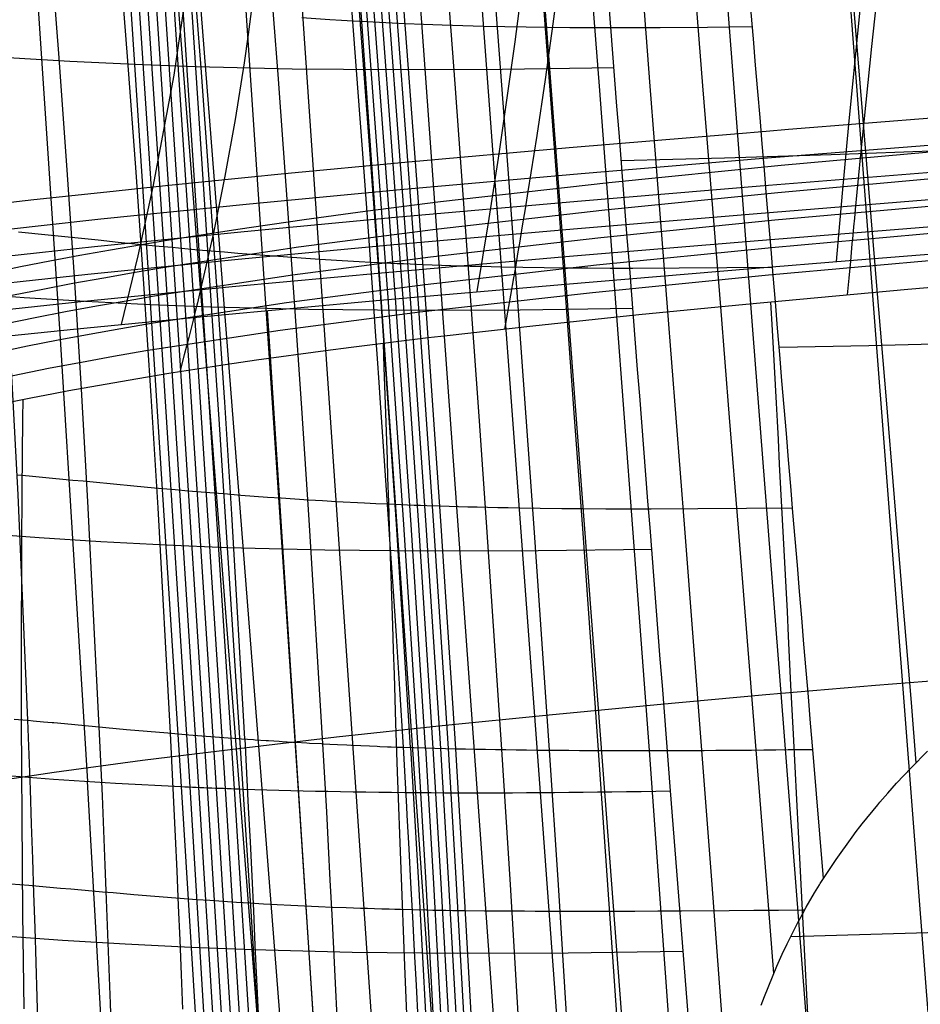
# Model space of a CAD drawing. Units: millimetres. Extents: x -316 to 2582, y -349 to 239.
# Drawn here: x 1936 to 1945, y -296 to -287 of the extents above; entities that cross this region are included whole.
import ezdxf

# ---------------------------------------------------------------- set-up
doc = ezdxf.new("R2010")
doc.units = ezdxf.units.MM
doc.header["$MEASUREMENT"] = 0
doc.layers.add('GEB-ART-NR', color=7, linetype='Continuous', lineweight=0)

# ---------------------------------------------------------------- blocks, each defined once
blk = doc.blocks.new('Block_1')
at = {"layer": 'GEB-ART-NR', "color": 9, "lineweight": 25, "true_color": 0xbebcba}
for p, q in [((1940.3512, -315.2945), (1921.1959, -70.4733)), ((1940.3512, -318.1909), (1921.1959, -73.3697))]:
    blk.add_line(p, q, dxfattribs=at)
blk = doc.blocks.new('Block_41')
at = {"layer": 'GEB-ART-NR', "color": 9, "lineweight": 25, "true_color": 0xbebcba}
blk.add_line((1944.3759, -295.1962), (1944.3759, -295.1962), dxfattribs=at)
for points in [[(1944.3759, -295.1962), (1944.5036, -295.005), (1944.6661, -294.778), (1944.7081, -294.722), (1944.7431, -294.6763), (1944.7667, -294.6458), (1944.9253, -294.4515), (1944.9477, -294.4253), (1945.0275, -294.3336), (1945.1157, -294.2355), (1945.1888, -294.1564), (1945.2619, -294.0794), (1945.428, -293.9111)], [(1944.0458, -295.7833), (1945.3152, -295.7464), (1946.4222, -295.714), (1947.5291, -295.677), (1948.636, -295.6323), (1949.7427, -295.5776), (1950.8493, -295.5112), (1951.9557, -295.4322), (1953.0619, -295.3402), (1954.168, -295.2354), (1955.2739, -295.1189), (1956.3797, -294.9923), (1957.4854, -294.858), (1958.591, -294.719), (1959.8594, -294.5592)], [(1943.7471, -296.478), (1943.7804, -296.388), (1943.9052, -296.0827), (1943.9596, -295.9622), (1944.0089, -295.8583), (1944.1143, -295.6501), (1944.1638, -295.5579), (1944.2025, -295.4881), (1944.2872, -295.3416), (1944.3355, -295.2615), (1944.3447, -295.2465), (1944.3758, -295.1963)]]:
    blk.add_lwpolyline(points, dxfattribs=at)
blk = doc.blocks.new('Block_104')
at = {"layer": 'GEB-ART-NR', "color": 9, "lineweight": 25, "true_color": 0xbebcba}
for p in [(1943.7218, -305.6601), (1942.8336, -294.3114)]:
    blk.add_line(p, (1942.8336, -294.3114), dxfattribs=at)
for points in [[(1940.1021, -243.7496), (1940.9996, -255.2384), (1941.8919, -266.7257), (1942.7795, -278.2116), (1943.6653, -289.6953), (1943.9726, -293.6717), (1944.2822, -297.6658), (1944.9042, -305.6324)], [(1941.3538, -243.7071), (1942.2508, -255.1952), (1943.1399, -266.6816), (1944.0219, -278.1683), (1944.9003, -289.6549), (1945.2052, -293.6324), (1945.5074, -297.5567)], [(1951.308, -287.5059), (1950.1418, -287.5912), (1948.9787, -287.6673), (1947.8234, -287.7346), (1946.6808, -287.7932), (1945.5559, -287.8435), (1944.4534, -287.8856), (1943.3782, -287.9197), (1942.3352, -287.9463)]]:
    blk.add_lwpolyline(points, dxfattribs=at)
blk.add_open_spline([(1942.8336, -294.3114), (1942.3891, -288.6345), (1941.9445, -282.9564), (1941.5, -277.2772)], degree=3, dxfattribs=at)
blk = doc.blocks.new('Block_126')
at = {"layer": 'GEB-ART-NR', "color": 9, "lineweight": 25, "true_color": 0xbebcba}
for p, q in [((1938.5167, -294.2931), (1938.5167, -294.2931)), ((1943.7218, -305.6601), (1942.8336, -294.3114)), ((1942.8336, -294.3114), (1942.8336, -294.3114))]:
    blk.add_line(p, q, dxfattribs=at)
for points in [[(1939.2242, -305.6764), (1939.0706, -303.1992), (1938.9185, -300.7128), (1938.6895, -297.0079), (1938.5958, -295.5263), (1938.5167, -294.2931)], [(1939.073, -294.3095), (1939.2519, -297.0229), (1939.4915, -300.7245), (1939.8088, -305.684)], [(1939.6549, -294.3213), (1939.8397, -297.0336), (1940.0889, -300.7323), (1940.4176, -305.6881)], [(1940.258, -294.3283), (1940.4482, -297.0397), (1940.7062, -300.7362), (1941.0463, -305.6889)], [(1940.8786, -294.3306), (1941.0743, -297.0414), (1941.3403, -300.7362), (1941.6917, -305.6865)], [(1941.5148, -294.3283), (1941.7158, -297.0388), (1941.9895, -300.7325), (1942.3525, -305.6809)], [(1942.1658, -294.3218), (1942.3723, -297.0321), (1942.6537, -300.7252), (1943.0287, -305.6721)], [(1942.96, -295.9348), (1941.7976, -295.9506), (1940.682, -295.9539), (1939.6173, -295.9434), (1938.6208, -295.9188)]]:
    blk.add_lwpolyline(points, dxfattribs=at)
blk.add_open_spline([(1938.5167, -294.2931), (1939.779, -294.3362), (1941.2352, -294.3424), (1942.8336, -294.3114)], degree=3, dxfattribs=at)
blk = doc.blocks.new('Block_127')
at = {"layer": 'GEB-ART-NR', "color": 9, "lineweight": 25, "true_color": 0xbebcba}
for p, q in [((1938.5167, -294.2931), (1938.5167, -294.2931)), ((1942.8336, -294.3114), (1942.8336, -294.3114))]:
    blk.add_line(p, q, dxfattribs=at)
for points in [[(1938.5167, -294.293), (1938.2735, -290.5542), (1938.225, -289.8166), (1937.9664, -285.9265), (1937.928, -285.3539), (1937.5493, -279.7289), (1937.3841, -277.2892)], [(1937.9272, -277.2981), (1938.4738, -285.3677), (1939.0729, -294.3095)], [(1938.4892, -277.3036), (1939.0429, -285.3773), (1939.6549, -294.3213)], [(1939.0667, -277.3056), (1939.631, -285.3826), (1940.2579, -294.3283)], [(1939.6569, -277.3039), (1940.2351, -285.3835), (1940.8786, -294.3306)], [(1940.2587, -277.2986), (1940.8534, -285.3801), (1941.5148, -294.3283)], [(1940.8723, -277.2897), (1941.4853, -285.3727), (1942.1659, -294.3218)], [(1942.2616, -287.0058), (1941.1323, -287.0229), (1940.0478, -287.0273), (1939.0108, -287.0181), (1938.0378, -286.9954)], [(1942.4521, -289.4371), (1941.3131, -289.4536), (1940.2201, -289.4573), (1939.1762, -289.4471), (1938.199, -289.4228)], [(1942.6426, -291.8714), (1941.4944, -291.8874), (1940.3929, -291.8907), (1939.3417, -291.8797), (1938.3586, -291.8544)]]:
    blk.add_lwpolyline(points, dxfattribs=at)
for points in [[(1942.8336, -294.3114), (1942.3891, -288.6345), (1941.9445, -282.9564), (1941.5, -277.2772)], [(1938.5167, -294.2931), (1939.779, -294.3362), (1941.2352, -294.3424), (1942.8336, -294.3114)]]:
    blk.add_open_spline(points, degree=3, dxfattribs=at)
blk = doc.blocks.new('Block_158')
at = {"layer": 'GEB-ART-NR', "color": 9, "lineweight": 25, "true_color": 0xbebcba}
for p, q in [((1937.8891, -294.268), (1937.8891, -294.268)), ((1938.5167, -294.2931), (1938.5167, -294.2931)), ((1938.6208, -295.9189), (1937.9906, -295.8949))]:
    blk.add_line(p, q, dxfattribs=at)
for points in [[(1937.8891, -294.268), (1938.0572, -296.9849), (1938.2753, -300.6943), (1938.3153, -301.3882), (1938.4183, -303.1838), (1938.4905, -304.4332), (1938.5623, -305.6632)], [(1937.9767, -294.2719), (1938.1432, -296.9884), (1938.3605, -300.6971), (1938.5053, -303.1862), (1938.6545, -305.6653)], [(1938.065, -294.2757), (1938.2326, -296.9919), (1938.4519, -300.7), (1938.5979, -303.1886), (1938.7478, -305.6674)], [(1938.154, -294.2794), (1938.3227, -296.9954), (1938.5439, -300.7027), (1938.6912, -303.1909), (1938.8418, -305.6694)], [(1938.2437, -294.283), (1938.4134, -296.9987), (1938.6366, -300.7054), (1938.7851, -303.1932), (1938.9364, -305.6713)], [(1938.334, -294.2865), (1938.5048, -297.0019), (1938.7299, -300.708), (1938.8796, -303.1953), (1939.0317, -305.6731)], [(1938.425, -294.2898), (1938.5968, -297.0049), (1938.8239, -300.7105), (1938.9748, -303.1973), (1939.1276, -305.6748)], [(1939.2242, -305.6764), (1939.0706, -303.1992), (1938.9185, -300.7128), (1938.6895, -297.0079), (1938.5958, -295.5263), (1938.5167, -294.2931)]]:
    blk.add_lwpolyline(points, dxfattribs=at)
blk.add_open_spline([(1937.8891, -294.268), (1938.0927, -294.2773), (1938.302, -294.2857), (1938.5167, -294.2931)], degree=3, dxfattribs=at)
blk = doc.blocks.new('Block_159')
at = {"layer": 'GEB-ART-NR', "color": 9, "lineweight": 25, "true_color": 0xbebcba}
for p, q in [((1938.0376, -286.9959), (1937.4217, -286.9736)), ((1938.1986, -289.4239), (1937.5803, -289.4001)), ((1938.3584, -291.8549), (1937.7362, -291.8302)), ((1937.8891, -294.268), (1937.8891, -294.268)), ((1938.5167, -294.2931), (1938.5167, -294.2931))]:
    blk.add_line(p, q, dxfattribs=at)
for points in [[(1936.7702, -277.2745), (1937.3132, -285.3328), (1937.6057, -289.7927), (1937.8891, -294.2679)], [(1936.851, -277.2768), (1937.3963, -285.336), (1937.6907, -289.7964), (1937.9767, -294.2719)], [(1936.9387, -277.2791), (1937.4834, -285.3393), (1937.778, -289.8001), (1938.065, -294.2757)], [(1937.0269, -277.2814), (1937.5712, -285.3424), (1937.866, -289.8036), (1938.154, -294.2794)], [(1937.1155, -277.2835), (1937.6595, -285.3455), (1937.9547, -289.8071), (1938.2437, -294.283)], [(1937.2046, -277.2855), (1937.7484, -285.3484), (1938.044, -289.8104), (1938.334, -294.2865)], [(1937.2942, -277.2874), (1937.838, -285.3512), (1938.134, -289.8136), (1938.425, -294.2898)], [(1938.5167, -294.293), (1938.2735, -290.5542), (1938.225, -289.8166), (1937.9664, -285.9265), (1937.928, -285.3539), (1937.5493, -279.7289), (1937.3841, -277.2892)]]:
    blk.add_lwpolyline(points, dxfattribs=at)
blk.add_open_spline([(1937.8891, -294.268), (1938.0927, -294.2773), (1938.302, -294.2857), (1938.5167, -294.2931)], degree=3, dxfattribs=at)
blk = doc.blocks.new('Block_200')
at = {"layer": 'GEB-ART-NR', "color": 9, "lineweight": 25, "true_color": 0xbebcba}
blk.add_line((1937.8891, -294.268), (1937.8891, -294.268), dxfattribs=at)
for points in [[(1932.2937, -293.7495), (1932.9926, -293.8316), (1933.3388, -293.8719), (1933.6856, -293.9118), (1934.1152, -293.9602), (1934.5509, -294.0076), (1934.9383, -294.0479), (1935.4417, -294.0969), (1936.0073, -294.1468), (1936.6027, -294.1928), (1937.2275, -294.2334), (1937.8891, -294.2679)], [(1936.9429, -294.2159), (1937.0959, -296.9364), (1937.2875, -300.6533), (1937.4167, -303.1484), (1937.5581, -305.6324)], [(1937.8891, -294.268), (1938.0572, -296.9849), (1938.2753, -300.6943), (1938.3153, -301.3882), (1938.4183, -303.1838), (1938.4905, -304.4332), (1938.5623, -305.6632)], [(1937.9906, -295.8948), (1937.3235, -295.8615), (1936.6935, -295.8224), (1936.0935, -295.7783), (1935.5235, -295.7305), (1934.6251, -295.6456), (1934.1851, -295.6011), (1933.7501, -295.5561), (1933.3978, -295.5194), (1933.0449, -295.483), (1932.3256, -295.4105)]]:
    blk.add_lwpolyline(points, dxfattribs=at)
blk = doc.blocks.new('Block_201')
at = {"layer": 'GEB-ART-NR', "color": 9, "lineweight": 25, "true_color": 0xbebcba}
blk.add_line((1937.8891, -294.268), (1937.8891, -294.268), dxfattribs=at)
for points in [[(1935.8095, -277.2414), (1936.3722, -285.2877), (1936.6678, -289.7427), (1936.9437, -294.2159)], [(1936.7702, -277.2745), (1937.3132, -285.3328), (1937.6057, -289.7927), (1937.8891, -294.2679)], [(1937.4217, -286.9735), (1936.7657, -286.9423), (1936.1441, -286.9052), (1935.5512, -286.8627), (1934.9877, -286.8158), (1934.1039, -286.7294), (1933.6766, -286.6821), (1933.2607, -286.6326), (1932.9304, -286.5909), (1932.607, -286.5479), (1931.9783, -286.4577)], [(1937.5803, -289.4001), (1936.9245, -289.3671), (1936.3044, -289.3282), (1935.7137, -289.284), (1935.1528, -289.2357), (1934.2722, -289.1479), (1933.845, -289.1005), (1933.4275, -289.0515), (1933.0941, -289.0106), (1932.7657, -288.9687), (1932.1197, -288.8819)], [(1937.7362, -291.8302), (1937.0787, -291.7962), (1936.4578, -291.7561), (1935.8663, -291.7108), (1935.3047, -291.6616), (1934.4217, -291.5731), (1933.9915, -291.5259), (1933.5691, -291.4775), (1933.2299, -291.4373), (1932.8935, -291.3966), (1932.2234, -291.3129)], [(1932.2937, -293.7495), (1932.9926, -293.8316), (1933.3388, -293.8719), (1933.6856, -293.9118), (1934.1152, -293.9602), (1934.5509, -294.0076), (1934.9383, -294.0479), (1935.4417, -294.0969), (1936.0073, -294.1468), (1936.6027, -294.1928), (1937.2275, -294.2334), (1937.8891, -294.2679)]]:
    blk.add_lwpolyline(points, dxfattribs=at)
blk = doc.blocks.new('Block_260')
at = {"layer": 'GEB-ART-NR', "color": 9, "lineweight": 25, "true_color": 0xbebcba}
for p, q in [((1944.3759, -295.1962), (1944.2685, -293.8923)), ((1944.2685, -293.8923), (1944.2685, -293.8923)), ((1944.3759, -295.1962), (1944.3759, -295.1962))]:
    blk.add_line(p, q, dxfattribs=at)
for points in [[(1942.395, -257.706), (1942.7153, -261.8589), (1942.8771, -263.9399), (1943.0403, -266.0207), (1943.2699, -268.9301), (1943.5, -271.8395), (1943.7319, -274.7489), (1943.9666, -277.658), (1944.2038, -280.5666), (1944.4422, -283.4748), (1944.6813, -286.3826), (1944.9209, -289.2899), (1945.006, -290.3205), (1945.0911, -291.3517), (1945.1762, -292.3839), (1945.261, -293.4176), (1945.3111, -294.0285)], [(1951.4893, -289.5016), (1950.5444, -289.5696), (1949.588, -289.6294), (1948.6252, -289.6813), (1947.6621, -289.7255), (1946.705, -289.7624), (1945.7602, -289.7922), (1944.8337, -289.8151), (1943.9313, -289.8316)], [(1944.3759, -295.1962), (1944.5036, -295.005), (1944.6661, -294.778), (1944.7081, -294.722), (1944.7431, -294.6763), (1944.7667, -294.6458), (1944.9253, -294.4515), (1944.9477, -294.4253), (1945.0275, -294.3336), (1945.1157, -294.2355), (1945.1888, -294.1564), (1945.2619, -294.0794), (1945.428, -293.9111)]]:
    blk.add_lwpolyline(points, dxfattribs=at)
blk.add_open_spline([(1944.2685, -293.8923), (1943.7954, -288.2189), (1943.3221, -282.5444), (1942.8488, -276.8689)], degree=3, dxfattribs=at)
blk = doc.blocks.new('Block_294')
at = {"layer": 'GEB-ART-NR', "color": 9, "lineweight": 25, "true_color": 0xbebcba}
for p, q in [((1940.6635, -293.8863), (1940.6635, -293.8863)), ((1944.2685, -293.8923), (1944.2685, -293.8923))]:
    blk.add_line(p, q, dxfattribs=at)
for points in [[(1940.6635, -293.8863), (1940.5166, -291.6337), (1940.4397, -290.511), (1940.3606, -289.3899), (1940.2796, -288.27), (1940.197, -287.1507), (1940.1127, -286.0319), (1940.0268, -284.9134), (1939.9481, -283.9026), (1939.8684, -282.8921), (1939.7879, -281.8818), (1939.7066, -280.8718), (1939.6248, -279.862), (1939.5426, -278.8526), (1939.3783, -276.8352)], [(1939.8423, -276.8518), (1940.0049, -278.8705), (1940.0859, -279.8803), (1940.1667, -280.8903), (1940.247, -281.9004), (1940.3265, -282.9106), (1940.4054, -283.9209), (1940.4835, -284.9314), (1940.5688, -286.0494), (1940.6529, -287.1675), (1940.7357, -288.2859), (1940.817, -289.4049), (1940.8969, -290.5247), (1940.9752, -291.646), (1941.1257, -293.8941)], [(1940.3197, -276.8647), (1940.481, -278.8842), (1940.5613, -279.8942), (1940.6413, -280.9043), (1940.7209, -281.9144), (1940.7997, -282.9244), (1940.8779, -283.9345), (1940.9556, -284.9447), (1941.0408, -286.0623), (1941.1249, -287.1798), (1941.208, -288.2975), (1941.2901, -289.4157), (1941.3711, -290.5345), (1941.4509, -291.6546), (1941.606, -293.8993)], [(1940.8076, -276.8736), (1940.9685, -278.8935), (1941.0485, -279.9036), (1941.1279, -280.9136), (1941.2069, -281.9236), (1941.2855, -282.9335), (1941.3637, -283.9434), (1941.4412, -284.9533), (1941.5264, -286.0705), (1941.6109, -287.1876), (1941.6949, -288.3049), (1941.778, -289.4224), (1941.8604, -290.5405), (1941.942, -291.6598), (1942.1025, -293.9021)], [(1941.3043, -276.8784), (1941.4654, -278.8983), (1941.5453, -279.9083), (1941.625, -280.9183), (1941.7043, -281.9282), (1941.783, -282.9379), (1941.8613, -283.9476), (1941.9394, -284.9574), (1942.0255, -286.0744), (1942.1109, -287.1912), (1942.1959, -288.3081), (1942.2806, -289.4252), (1942.365, -290.5429), (1942.449, -291.6616), (1942.6151, -293.9028)], [(1941.8091, -276.8792), (1941.9713, -278.8989), (1942.052, -279.9088), (1942.1322, -280.9187), (1942.2122, -281.9284), (1942.2919, -282.9381), (1942.3713, -283.9477), (1942.4505, -284.9573), (1942.538, -286.0742), (1942.6251, -287.1909), (1942.7121, -288.3077), (1942.7989, -289.4246), (1942.8856, -290.5421), (1942.9721, -291.6607), (1943.1447, -293.9014)], [(1942.3234, -276.876), (1942.4877, -278.8956), (1942.5696, -279.9055), (1942.6513, -280.9153), (1942.7329, -281.925), (1942.8144, -282.9347), (1942.8958, -283.9443), (1942.9771, -284.9539), (1943.067, -286.0707), (1943.1568, -287.1875), (1943.2465, -288.3042), (1943.3362, -289.4211), (1943.4258, -290.5386), (1943.5154, -291.657), (1943.6946, -293.8979)], [(1943.6582, -286.592), (1943.2053, -286.5971), (1942.7285, -286.6008), (1942.2657, -286.602), (1942.0389, -286.6016), (1941.8147, -286.6003), (1941.5931, -286.5982), (1941.3745, -286.5953), (1941.1585, -286.5915), (1940.945, -286.5868), (1940.8393, -286.5841), (1940.7344, -286.5811), (1940.6304, -286.578), (1940.5269, -286.5745), (1940.4325, -286.5712), (1940.3389, -286.5677), (1940.1527, -286.5601)], [(1943.8615, -289.0222), (1943.4019, -289.0272), (1942.9192, -289.0308), (1942.4521, -289.0322), (1942.2237, -289.032), (1941.9983, -289.031), (1941.7758, -289.0293), (1941.5561, -289.0268), (1941.3393, -289.0235), (1941.1254, -289.0194), (1941.0196, -289.0171), (1940.9145, -289.0144), (1940.8103, -289.0116), (1940.7068, -289.0086), (1940.6123, -289.0057), (1940.5187, -289.0026), (1940.3323, -288.9957)], [(1944.065, -291.4542), (1943.5982, -291.4592), (1943.1095, -291.463), (1942.6374, -291.4646), (1942.4068, -291.4646), (1942.1793, -291.4641), (1941.9548, -291.4629), (1941.7336, -291.461), (1941.5155, -291.4585), (1941.3002, -291.4553), (1941.1937, -291.4534), (1941.0881, -291.4513), (1940.9833, -291.449), (1940.8793, -291.4466), (1940.7843, -291.4442), (1940.6903, -291.4416), (1940.5033, -291.436)]]:
    blk.add_lwpolyline(points, dxfattribs=at)
for points in [[(1944.2685, -293.8923), (1943.7954, -288.2189), (1943.3221, -282.5444), (1942.8488, -276.8689)], [(1940.6635, -293.8863), (1941.716, -293.9081), (1942.9323, -293.9101), (1944.2685, -293.8923)]]:
    blk.add_open_spline(points, degree=3, dxfattribs=at)
blk = doc.blocks.new('Block_295')
at = {"layer": 'GEB-ART-NR', "color": 9, "lineweight": 25, "true_color": 0xbebcba}
for p, q in [((1940.6635, -293.8863), (1940.6635, -293.8863)), ((1944.3759, -295.1962), (1944.2685, -293.8923)), ((1944.2685, -293.8923), (1944.2685, -293.8923)), ((1944.3759, -295.1962), (1944.3759, -295.1962))]:
    blk.add_line(p, q, dxfattribs=at)
for points in [[(1941.2755, -305.2722), (1941.202, -304.0484), (1941.1349, -302.8199), (1941.0721, -301.585), (1941.0116, -300.3434), (1940.9209, -298.4873), (1940.8241, -296.6227), (1940.7466, -295.2524), (1940.6635, -293.8863)], [(1941.1258, -293.8947), (1941.2122, -295.2574), (1941.2937, -296.6236), (1941.3972, -298.4838), (1941.4951, -300.3377), (1941.5603, -301.5795), (1941.6272, -302.816), (1941.7731, -305.2756)], [(1943.6944, -293.8982), (1943.8022, -295.2525), (1943.8737, -296.1556)], [(1941.606, -293.9002), (1941.6963, -295.26), (1941.7827, -296.6227), (1941.8942, -298.4789), (1942.001, -300.3307), (1942.072, -301.5727), (1942.144, -302.8104), (1942.2966, -305.2761)], [(1942.1026, -293.903), (1942.1971, -295.2606), (1942.2889, -296.6205), (1942.4092, -298.4734), (1942.5256, -300.3235), (1942.603, -301.5651), (1942.6806, -302.8038), (1942.8407, -305.2736)], [(1942.6151, -293.9035), (1942.7142, -295.2596), (1942.8114, -296.6174), (1942.9407, -298.4678), (1943.0667, -300.3163), (1943.1503, -301.5576), (1943.2337, -302.7965), (1943.4016, -305.2682)], [(1943.1447, -293.9019), (1943.2483, -295.2569), (1943.3509, -296.6134), (1943.4376, -297.7755)], [(1943.7471, -296.478), (1943.7804, -296.388), (1943.9052, -296.0827), (1943.9596, -295.9622), (1944.0089, -295.8583), (1944.1143, -295.6501), (1944.1638, -295.5579), (1944.2025, -295.4881), (1944.2872, -295.3416), (1944.3355, -295.2615), (1944.3447, -295.2465), (1944.3758, -295.1963)], [(1944.1865, -295.517), (1944.1606, -295.5173), (1943.9243, -295.5199), (1943.6723, -295.5223), (1943.4248, -295.5244), (1942.9417, -295.5274), (1942.7056, -295.5285), (1942.4728, -295.5293), (1942.2433, -295.5298), (1942.017, -295.53), (1941.7939, -295.5299), (1941.6836, -295.5297), (1941.5741, -295.5295), (1941.4655, -295.5291), (1941.3578, -295.5286), (1941.2509, -295.528), (1941.145, -295.5273), (1941.0483, -295.5266), (1940.9526, -295.5257), (1940.7625, -295.5237)]]:
    blk.add_lwpolyline(points, dxfattribs=at)
blk.add_open_spline([(1940.6635, -293.8863), (1941.716, -293.9081), (1942.9323, -293.9101), (1944.2685, -293.8923)], degree=3, dxfattribs=at)
blk = doc.blocks.new('Block_330')
at = {"layer": 'GEB-ART-NR', "color": 9, "lineweight": 25, "true_color": 0xbebcba}
for p, q in [((1940.1357, -293.8717), (1940.6635, -293.8863)), ((1940.1357, -293.8717), (1940.1357, -293.8717)), ((1940.6635, -293.8863), (1940.6635, -293.8863))]:
    blk.add_line(p, q, dxfattribs=at)
for points in [[(1940.1357, -293.8717), (1940.0994, -293.2848), (1940.0646, -292.7451), (1940.0312, -292.2434), (1939.9989, -291.7707), (1939.9881, -291.614), (1939.9036, -290.3903), (1939.8895, -290.1847), (1939.8728, -289.9434), (1939.8538, -289.6696), (1939.8325, -289.3666), (1939.7988, -288.8936), (1939.7615, -288.3775), (1939.7213, -287.8275), (1939.6787, -287.2526), (1939.4985, -284.8861)], [(1938.9143, -276.8141), (1939.0811, -278.8299), (1939.2478, -280.8483), (1939.5722, -284.8903), (1939.9068, -289.3703), (1940.0612, -291.6171), (1940.2046, -293.8739)], [(1938.9909, -276.8178), (1939.1573, -278.834), (1939.3235, -280.8525), (1939.6472, -284.8945), (1939.9816, -289.3739), (1940.1362, -291.6202), (1940.2802, -293.8762)], [(1939.0678, -276.8215), (1939.2337, -278.838), (1939.3994, -280.8566), (1939.7223, -284.8985), (1940.0566, -289.3773), (1940.2114, -291.6231), (1940.356, -293.8785)], [(1939.1449, -276.8251), (1939.3104, -278.8418), (1939.4756, -280.8606), (1939.7979, -284.9024), (1940.132, -289.3806), (1940.2871, -291.6259), (1940.4322, -293.8806)], [(1939.2222, -276.8285), (1939.3873, -278.8455), (1939.5521, -280.8644), (1939.8736, -284.9062), (1940.2075, -289.3838), (1940.363, -291.6286), (1940.5086, -293.8826)], [(1939.2999, -276.8319), (1939.4646, -278.8491), (1939.6289, -280.8682), (1939.9498, -284.9098), (1940.2836, -289.3869), (1940.4393, -291.6312), (1940.5855, -293.8845)], [(1940.6635, -293.8863), (1940.5166, -291.6337), (1940.4397, -290.511), (1940.3606, -289.3899), (1940.2796, -288.27), (1940.197, -287.1507), (1940.1127, -286.0319), (1940.0268, -284.9134), (1939.9481, -283.9026), (1939.8684, -282.8921), (1939.7879, -281.8818), (1939.7066, -280.8718), (1939.6248, -279.862), (1939.5426, -278.8526), (1939.3783, -276.8352)], [(1940.1527, -286.56), (1940.0221, -286.5542), (1939.9574, -286.5511), (1939.8928, -286.548), (1939.8285, -286.5447), (1939.7644, -286.5414), (1939.6251, -286.5338)], [(1940.3323, -288.9958), (1940.2017, -288.9905), (1940.137, -288.9877), (1940.0725, -288.9849), (1940.0082, -288.982), (1939.9441, -288.9789), (1939.8045, -288.972)], [(1940.5033, -291.4361), (1940.3721, -291.4317), (1940.3072, -291.4294), (1940.2424, -291.427), (1940.1779, -291.4245), (1940.1136, -291.422), (1939.9744, -291.4161)]]:
    blk.add_lwpolyline(points, dxfattribs=at)
blk = doc.blocks.new('Block_331')
at = {"layer": 'GEB-ART-NR', "color": 9, "lineweight": 25, "true_color": 0xbebcba}
for p, q in [((1940.1357, -293.8717), (1940.6635, -293.8863)), ((1940.1357, -293.8717), (1940.1357, -293.8717)), ((1940.6635, -293.8863), (1940.6635, -293.8863))]:
    blk.add_line(p, q, dxfattribs=at)
for points in [[(1940.2839, -296.6178), (1940.2662, -296.2739), (1940.2482, -295.9299), (1940.2299, -295.586), (1940.2115, -295.2423), (1940.193, -294.899), (1940.1744, -294.556), (1940.1699, -294.4738), (1940.1357, -293.8717)], [(1940.2054, -293.8739), (1940.2857, -295.2441), (1940.3598, -296.6188), (1940.451, -298.4884), (1940.5358, -300.3469), (1940.5926, -301.5883), (1940.652, -302.8214), (1940.7165, -304.0466), (1940.7882, -305.2657)], [(1940.2809, -293.8763), (1940.3616, -295.2457), (1940.4362, -296.6197), (1940.5283, -298.4884), (1940.614, -300.3465), (1940.6714, -301.5879), (1940.7313, -302.8214), (1940.7962, -304.0471), (1940.8681, -305.267)], [(1940.3566, -293.8785), (1940.4378, -295.2472), (1940.513, -296.6205), (1940.6059, -298.4884), (1940.6926, -300.3461), (1940.7505, -301.5874), (1940.811, -302.8212), (1940.8763, -304.0475), (1940.9485, -305.2683)], [(1940.4327, -293.8806), (1940.5144, -295.2486), (1940.5901, -296.6212), (1940.684, -298.4882), (1940.7716, -300.3455), (1940.8302, -301.587), (1940.8911, -302.821), (1940.9569, -304.0479), (1941.0294, -305.2694)], [(1940.5091, -293.8826), (1940.5912, -295.25), (1940.6675, -296.6217), (1940.7623, -298.488), (1940.8509, -300.3449), (1940.9101, -301.5864), (1940.9716, -302.8207), (1941.0378, -304.0481), (1941.1107, -305.2705)], [(1940.5859, -293.8845), (1940.6685, -295.2512), (1940.7454, -296.6222), (1940.8412, -298.4877), (1940.9307, -300.3442), (1940.9906, -301.5857), (1941.0527, -302.8203), (1941.1194, -304.0482), (1941.1925, -305.2714)], [(1941.2755, -305.2722), (1941.202, -304.0484), (1941.1349, -302.8199), (1941.0721, -301.585), (1941.0116, -300.3434), (1940.9209, -298.4873), (1940.8241, -296.6227), (1940.7466, -295.2524), (1940.6635, -293.8863)], [(1940.7625, -295.5243), (1940.6293, -295.5225), (1940.5633, -295.5215), (1940.4975, -295.5204), (1940.432, -295.5193), (1940.3668, -295.5181), (1940.2261, -295.5152)]]:
    blk.add_lwpolyline(points, dxfattribs=at)
blk = doc.blocks.new('Block_371')
at = {"layer": 'GEB-ART-NR', "color": 9, "lineweight": 25, "true_color": 0xbebcba}
blk.add_line((1940.1357, -293.8717), (1940.1357, -293.8717), dxfattribs=at)
for points in [[(1934.9787, -276.4312), (1935.2067, -278.4458), (1935.4203, -280.4669), (1935.6173, -282.4944), (1935.7089, -283.5104), (1935.7956, -284.528), (1935.8856, -285.6555), (1935.9693, -286.7848), (1936.0467, -287.9158), (1936.1174, -289.0488), (1936.1816, -290.1836), (1936.2397, -291.3204), (1936.3385, -293.598)], [(1935.6952, -276.5314), (1935.905, -278.541), (1936.1066, -280.5574), (1936.2969, -282.5799), (1936.3872, -283.5935), (1936.474, -284.6085), (1936.5655, -285.7331), (1936.6519, -286.8597), (1936.7332, -287.9882), (1936.8094, -289.1187), (1936.8801, -290.2515), (1936.9454, -291.3869), (1937.0602, -293.6645)], [(1936.427, -276.6185), (1936.622, -278.6266), (1936.8129, -280.6411), (1936.9963, -282.6614), (1937.0845, -283.6736), (1937.17, -284.687), (1937.2612, -285.8097), (1937.3483, -286.9343), (1937.4314, -288.0608), (1937.5102, -289.189), (1937.5844, -290.3196), (1937.654, -291.4533), (1937.7788, -293.7287)], [(1937.2015, -276.6953), (1937.3846, -278.7045), (1937.5659, -280.7193), (1937.7424, -282.7388), (1937.828, -283.7502), (1937.9116, -284.7628), (1938.0014, -285.8842), (1938.0881, -287.007), (1938.1716, -288.1313), (1938.2514, -289.2574), (1938.3275, -290.3857), (1938.3998, -291.5167), (1938.5316, -293.7873)], [(1938.009, -276.7597), (1938.183, -278.7718), (1938.3564, -280.7882), (1938.5265, -282.8079), (1938.6097, -283.8189), (1938.6913, -284.8308), (1938.7794, -285.951), (1938.8653, -287.0722), (1938.9485, -288.1945), (1939.0288, -289.3183), (1939.1061, -290.4437), (1939.1802, -291.5717), (1939.3176, -293.8353)], [(1940.1357, -293.8717), (1940.0994, -293.2848), (1940.0646, -292.7451), (1940.0312, -292.2434), (1939.9989, -291.7707), (1939.9881, -291.614), (1939.9036, -290.3903), (1939.8895, -290.1847), (1939.8728, -289.9434), (1939.8538, -289.6696), (1939.8325, -289.3666), (1939.7988, -288.8936), (1939.7615, -288.3775), (1939.7213, -287.8275), (1939.6787, -287.2526), (1939.4985, -284.8861)], [(1939.6252, -286.5339), (1939.5087, -286.5271), (1939.3935, -286.5201), (1939.1093, -286.5014)], [(1939.8045, -288.972), (1939.6886, -288.9658), (1939.5735, -288.9594), (1939.2895, -288.9422), (1939.1495, -288.9331), (1939.0105, -288.9234), (1938.8724, -288.9134), (1938.7352, -288.9031), (1938.5986, -288.8924), (1938.4628, -288.8813), (1938.3278, -288.8699), (1938.1937, -288.8584), (1938.0606, -288.8465), (1937.9288, -288.8344), (1937.7985, -288.8222), (1937.6699, -288.81), (1937.461, -288.7896), (1937.256, -288.7691), (1937.0533, -288.7485), (1936.8514, -288.7278), (1936.7503, -288.7174), (1936.6494, -288.7069), (1936.5486, -288.6965), (1936.4478, -288.6861), (1936.3473, -288.6758), (1936.2475, -288.6656)], [(1939.9744, -291.416), (1939.8572, -291.4107), (1939.7418, -291.4052), (1939.457, -291.3902), (1939.3165, -291.3822), (1939.177, -291.3737), (1939.0385, -291.3648), (1938.9008, -291.3556), (1938.7638, -291.3459), (1938.6274, -291.336), (1938.4918, -291.3257), (1938.3572, -291.3151), (1938.2235, -291.3042), (1938.0909, -291.2932), (1937.9597, -291.282), (1937.8304, -291.2706), (1937.62, -291.2516), (1937.4129, -291.2326), (1937.2079, -291.2133), (1937.0034, -291.1937), (1936.9009, -291.1838), (1936.7982, -291.174), (1936.6955, -291.1643), (1936.5928, -291.1544), (1936.4903, -291.1446), (1936.3881, -291.135), (1936.2865, -291.1256), (1936.2361, -291.1209)], [(1936.2043, -293.586), (1936.2931, -293.5939), (1936.3448, -293.5986), (1936.3968, -293.6033), (1936.5013, -293.6128), (1936.5862, -293.6206), (1936.6062, -293.6225), (1936.7114, -293.6322), (1936.8164, -293.642), (1936.9214, -293.6517), (1937.0262, -293.6614), (1937.1307, -293.671), (1937.3388, -293.69), (1937.5468, -293.7086), (1937.7564, -293.7268), (1937.9332, -293.7416), (1937.9694, -293.7445), (1938.1001, -293.755), (1938.2325, -293.7653), (1938.3663, -293.7754), (1938.4686, -293.7828), (1938.5012, -293.7851), (1938.6197, -293.7934), (1938.637, -293.7946), (1938.7476, -293.8019), (1938.7736, -293.8036), (1938.8786, -293.8102), (1938.911, -293.8122), (1939.0143, -293.8185), (1939.0491, -293.8205), (1939.161, -293.8269), (1939.1879, -293.8284), (1939.3085, -293.8348), (1939.3274, -293.8358), (1939.3925, -293.8392), (1939.4678, -293.8429), (1939.5621, -293.8475), (1939.6093, -293.8497), (1939.7058, -293.8542), (1939.7918, -293.8581), (1939.871, -293.8615), (1939.8962, -293.8626), (1939.9735, -293.8658), (1940.0125, -293.8673), (1940.0707, -293.8694), (1940.122, -293.8712), (1940.1357, -293.8717)]]:
    blk.add_lwpolyline(points, dxfattribs=at)
blk = doc.blocks.new('Block_372')
at = {"layer": 'GEB-ART-NR', "color": 9, "lineweight": 25, "true_color": 0xbebcba}
blk.add_line((1940.1357, -293.8717), (1940.1357, -293.8717), dxfattribs=at)
for points in [[(1936.2043, -293.586), (1936.2931, -293.5939), (1936.3448, -293.5986), (1936.3968, -293.6033), (1936.5013, -293.6128), (1936.5862, -293.6206), (1936.6062, -293.6225), (1936.7114, -293.6322), (1936.8164, -293.642), (1936.9214, -293.6517), (1937.0262, -293.6614), (1937.1307, -293.671), (1937.3388, -293.69), (1937.5468, -293.7086), (1937.7564, -293.7268), (1937.9332, -293.7416), (1937.9694, -293.7445), (1938.1001, -293.755), (1938.2325, -293.7653), (1938.3663, -293.7754), (1938.4686, -293.7828), (1938.5012, -293.7851), (1938.6197, -293.7934), (1938.637, -293.7946), (1938.7476, -293.8019), (1938.7736, -293.8036), (1938.8786, -293.8102), (1938.911, -293.8122), (1939.0143, -293.8185), (1939.0491, -293.8205), (1939.161, -293.8269), (1939.1879, -293.8284), (1939.3085, -293.8348), (1939.3274, -293.8358), (1939.3925, -293.8392), (1939.4678, -293.8429), (1939.5621, -293.8475), (1939.6093, -293.8497), (1939.7058, -293.8542), (1939.7918, -293.8581), (1939.871, -293.8615), (1939.8962, -293.8626), (1939.9735, -293.8658), (1940.0125, -293.8673), (1940.0707, -293.8694), (1940.122, -293.8712), (1940.1357, -293.8717)], [(1936.3386, -293.598), (1936.3646, -294.2982), (1936.377, -294.6476), (1936.3889, -294.9973), (1936.4004, -295.3472), (1936.4116, -295.6971), (1936.4224, -296.0468), (1936.4329, -296.3963), (1936.4466, -296.8715)], [(1937.0603, -293.6646), (1937.0914, -294.3632), (1937.1063, -294.7121), (1937.1206, -295.0615), (1937.1346, -295.4111), (1937.1481, -295.7608), (1937.1612, -296.1104), (1937.1738, -296.4597), (1937.1905, -296.9347)], [(1937.779, -293.7287), (1937.8133, -294.4252), (1937.8297, -294.7734), (1937.8456, -295.122), (1937.8611, -295.4709), (1937.8761, -295.82), (1937.8906, -296.169), (1937.9046, -296.5178)], [(1938.5319, -293.7873), (1938.5685, -294.4809), (1938.5861, -294.8277), (1938.6032, -295.175), (1938.6198, -295.5227), (1938.6359, -295.8705), (1938.6516, -296.2183), (1938.6668, -296.566)], [(1939.318, -293.8353), (1939.3566, -294.5253), (1939.3753, -294.8703), (1939.3935, -295.2157), (1939.4113, -295.5616), (1939.4285, -295.9076), (1939.4453, -296.2537), (1939.4617, -296.5996)], [(1940.2839, -296.6178), (1940.2662, -296.2739), (1940.2482, -295.9299), (1940.2299, -295.586), (1940.2115, -295.2423), (1940.193, -294.899), (1940.1744, -294.556), (1940.1699, -294.4738), (1940.1357, -293.8717)], [(1940.2261, -295.5135), (1940.1066, -295.5108), (1940.048, -295.5094), (1939.9895, -295.5079), (1939.9167, -295.5059), (1939.8444, -295.5038), (1939.7724, -295.5016), (1939.7008, -295.4993), (1939.6294, -295.4969), (1939.5584, -295.4943), (1939.417, -295.489), (1939.2766, -295.4833), (1939.137, -295.477), (1939.0674, -295.4737), (1938.998, -295.4702), (1938.8597, -295.4631), (1938.7222, -295.4555), (1938.5855, -295.4475), (1938.4496, -295.439), (1938.3149, -295.4302), (1938.1815, -295.4211), (1938.0497, -295.4117), (1937.8351, -295.3955), (1937.6235, -295.3788), (1937.4134, -295.3614), (1937.2029, -295.3435), (1937.0971, -295.3344), (1936.9909, -295.3251), (1936.8844, -295.3158), (1936.7777, -295.3064), (1936.6708, -295.2971), (1936.5639, -295.2878), (1936.4574, -295.2785), (1936.3516, -295.2695), (1936.2609, -295.2618), (1936.1706, -295.2543)]]:
    blk.add_lwpolyline(points, dxfattribs=at)
blk = doc.blocks.new('Block_977')
at = {"layer": 'GEB-ART-NR', "color": 9, "lineweight": 25, "true_color": 0xbebcba}
for points in [[(1944.1886, -271.8366), (1944.5792, -274.9952), (1944.7388, -276.5848), (1944.8726, -278.1815), (1944.9552, -279.4013), (1945.0156, -280.6198), (1945.0392, -281.8355), (1945.0137, -283.0486), (1944.9465, -284.1919), (1944.8504, -285.3265), (1944.7408, -286.4524), (1944.6309, -287.5778)], [(1940.7251, -272.1313), (1940.9817, -273.7038), (1941.1996, -275.2833), (1941.3798, -276.8719), (1941.5196, -278.4689), (1941.5959, -279.6895), (1941.6412, -280.9089), (1941.6464, -282.1251), (1941.6041, -283.3383), (1941.5214, -284.4816), (1941.4044, -285.6168), (1941.2617, -286.7447), (1941.0989, -287.8742)], [(1944.9214, -286.2289), (1944.8634, -286.7906), (1944.8053, -287.3521), (1944.7482, -287.9152)], [(1937.2693, -272.4521), (1937.5687, -274.022), (1937.8141, -275.6003), (1938.0077, -277.1889), (1938.1479, -278.7869), (1938.2168, -280.0084), (1938.2498, -281.2289), (1938.2436, -282.4467), (1938.195, -283.6627), (1938.1082, -284.8094), (1937.9818, -285.948), (1937.8153, -287.0783), (1937.6054, -288.2085)], [(1941.6807, -286.2795), (1941.6435, -286.5619), (1941.565, -287.1253), (1941.4811, -287.6886), (1941.3924, -288.2539)], [(1938.6052, -286.3826), (1938.5666, -286.6703), (1938.5253, -286.9569), (1938.4342, -287.5282), (1938.3311, -288.099), (1938.2154, -288.6719)], [(1934.2489, -288.5953), (1934.9544, -288.5068), (1935.6717, -288.4205), (1936.4012, -288.3374), (1937.1402, -288.2573), (1937.7325, -288.1954), (1938.9357, -288.0751), (1940.1485, -287.9603), (1941.8103, -287.8118), (1943.4778, -287.6712), (1943.7985, -287.6449), (1944.0242, -287.6266), (1945.5534, -287.5051), (1947.0829, -287.3876), (1947.4584, -287.3593), (1951.7022, -287.0491)], [(1951.7233, -287.3197), (1947.4489, -287.635), (1945.6078, -287.7765), (1943.768, -287.9234), (1941.931, -288.0772), (1940.1012, -288.2398), (1938.582, -288.3838), (1937.0789, -288.5364), (1935.6029, -288.6991), (1934.8817, -288.7851), (1934.1728, -288.8734)], [(1935.4466, -289.2053), (1935.7119, -289.1395), (1935.9853, -289.0757), (1936.1259, -289.0448), (1936.2691, -289.0146), (1936.5629, -288.956), (1936.8657, -288.8992), (1937.1758, -288.8438), (1937.4913, -288.7896), (1937.8107, -288.7365), (1938.4626, -288.6343), (1939.1313, -288.5375), (1939.7489, -288.4541), (1940.5098, -288.3579), (1942.2106, -288.1638), (1943.9482, -287.9892), (1945.7128, -287.8304), (1947.4986, -287.6841), (1948.4493, -287.6106), (1949.5906, -287.5253), (1951.7022, -287.3725)], [(1951.7444, -287.5893), (1947.4403, -287.9102), (1945.5879, -288.0536), (1943.7378, -288.2018), (1941.8914, -288.3564), (1940.0524, -288.5193), (1938.5254, -288.6632), (1937.0145, -288.8154), (1935.5305, -288.9774), (1934.8051, -289.0629), (1934.0926, -289.1508)], [(1944.6313, -287.5778), (1944.5668, -288.2722), (1944.5065, -288.9623)], [(1951.7234, -287.6436), (1949.5958, -287.7992), (1947.4887, -287.9604), (1945.6912, -288.1083), (1943.9163, -288.2679), (1942.1693, -288.4431), (1940.4599, -288.6379), (1939.0743, -288.8188), (1937.7465, -289.0203), (1937.4253, -289.0744), (1937.1083, -289.1297), (1936.7968, -289.1863), (1936.4924, -289.2443), (1936.1968, -289.3044), (1936.0526, -289.3353), (1935.9109, -289.367), (1935.6351, -289.4328), (1935.3679, -289.5009)], [(1951.7654, -287.8572), (1947.4327, -288.1843), (1945.5689, -288.3297), (1943.708, -288.4794), (1941.8513, -288.6349), (1940.0023, -288.7981), (1938.4668, -288.9418), (1936.9473, -289.0934), (1935.4547, -289.2545), (1934.7249, -289.3394), (1934.0087, -289.4268)], [(1951.7445, -287.9138), (1949.6016, -288.0725), (1947.4797, -288.2363), (1945.6704, -288.3859), (1943.8846, -288.5466), (1942.1275, -288.7223), (1940.4084, -288.9178), (1939.0149, -289.0998), (1937.6788, -289.3038), (1937.3557, -289.3589), (1937.0369, -289.4152), (1936.7238, -289.4728), (1936.4178, -289.5323), (1936.1202, -289.5937), (1935.9749, -289.6253), (1935.8319, -289.658), (1935.5535, -289.7256), (1935.2839, -289.7962)], [(1941.0988, -287.8742), (1940.9895, -288.5725), (1940.8749, -289.2675)], [(1944.7481, -287.9152), (1944.7309, -288.0894), (1944.7139, -288.2637), (1944.6971, -288.4378), (1944.6888, -288.5248), (1944.6806, -288.6117), (1944.6725, -288.6985), (1944.6644, -288.7852), (1944.6484, -288.9583), (1944.6328, -289.1313), (1944.6176, -289.3012)], [(1951.7862, -288.1233), (1947.4262, -288.4572), (1945.5507, -288.6047), (1943.6786, -288.756), (1941.811, -288.9126), (1939.951, -289.0761), (1938.406, -289.2195), (1936.8774, -289.3704), (1935.3756, -289.5305), (1934.6411, -289.6145), (1933.921, -289.7014)], [(1951.7655, -288.1823), (1949.608, -288.3444), (1947.4717, -288.5111), (1945.6505, -288.6625), (1943.8534, -288.8243), (1942.0854, -289.0007), (1940.3556, -289.1968), (1938.9532, -289.3798), (1937.608, -289.586), (1937.2827, -289.6419), (1936.9621, -289.6994), (1936.6473, -289.7584), (1936.3393, -289.8188), (1936.0395, -289.8815), (1935.8929, -289.914), (1935.7487, -289.9471), (1935.4673, -290.0166), (1935.1949, -290.0894)], [(1937.6055, -288.2085), (1937.4526, -288.906), (1937.283, -289.5993)], [(1941.3923, -288.2539), (1941.364, -288.4289), (1941.3353, -288.6039), (1941.3062, -288.7788), (1941.2915, -288.8662), (1941.2767, -288.9535), (1941.2619, -289.0407), (1941.247, -289.1279), (1941.2169, -289.3019), (1941.1865, -289.4759), (1941.1565, -289.6462)], [(1933.8295, -289.9751), (1934.5535, -289.889), (1935.2931, -289.8058), (1936.0444, -289.7253), (1936.8045, -289.6471), (1938.1532, -289.515), (1939.0237, -289.4334), (1939.8982, -289.3539), (1941.7702, -289.1901), (1943.6496, -289.0325), (1944.6367, -288.9518), (1947.4206, -288.7296), (1951.8069, -288.3884)], [(1951.7864, -288.4491), (1949.6151, -288.6148), (1947.4647, -288.7845), (1945.6315, -288.938), (1943.8226, -289.1011), (1942.0429, -289.2783), (1940.3015, -289.4749), (1938.8893, -289.6588), (1937.534, -289.867), (1937.2064, -289.9238), (1936.8838, -289.9821), (1936.5671, -290.0421), (1936.2572, -290.1038), (1935.955, -290.1676), (1935.807, -290.2007), (1935.6612, -290.2346), (1935.3765, -290.3056), (1935.1011, -290.3806)], [(1946.8906, -289.1038), (1945.2297, -289.2463), (1944.6823, -289.2953), (1943.5924, -289.3966), (1942.5124, -289.5027), (1941.4421, -289.6147), (1940.5784, -289.7122), (1940.3854, -289.735), (1939.6067, -289.8311), (1939.3481, -289.8648), (1938.6527, -289.9607), (1938.3361, -290.0072), (1937.766, -290.0956), (1937.4542, -290.147), (1937.0468, -290.2179), (1936.7549, -290.2709), (1936.6008, -290.2997), (1936.3723, -290.3437), (1936.138, -290.391)], [(1938.2158, -288.672), (1938.1774, -288.8491), (1938.1378, -289.026), (1938.0969, -289.2028), (1938.076, -289.2911), (1938.0549, -289.3792), (1938.0334, -289.4674), (1938.0117, -289.5553), (1937.9674, -289.7309), (1937.9221, -289.9061), (1937.8764, -290.0779)], [(1943.8425, -289.3729), (1943.8585, -289.6564), (1943.8791, -290.0246), (1943.8992, -290.3929), (1943.9089, -290.5771), (1943.9184, -290.7614), (1943.9311, -291.0102), (1943.9441, -291.2589), (1943.9703, -291.7558), (1943.9962, -292.2522), (1944.0088, -292.5002), (1944.0211, -292.7482), (1944.0455, -293.2439), (1944.0702, -293.7392), (1944.1205, -294.7279), (1944.1715, -295.7144), (1944.2226, -296.6981)], [(1938.7604, -289.4578), (1939.0802, -294.3914), (1939.2453, -296.9305), (1939.412, -299.472), (1939.5806, -302.0169), (1939.7511, -304.5648), (1940.0962, -309.6596), (1940.446, -314.7619), (1940.7985, -319.8688), (1941.1535, -324.9797), (1941.485, -329.7177), (1941.6524, -332.0895), (1941.8216, -334.4642), (1942.0501, -337.6256), (1942.2433, -340.2521)], [(1939.9289, -289.7904), (1939.9377, -290.0332), (1939.9512, -290.4044), (1939.9641, -290.7752), (1939.9701, -290.9603), (1939.9755, -291.1452), (1939.9828, -291.3949), (1939.9907, -291.6444), (1940.0073, -292.1429), (1940.0242, -292.64), (1940.0323, -292.8877), (1940.04, -293.1349), (1940.0556, -293.6279), (1940.0723, -294.1201), (1940.1083, -295.1019), (1940.1465, -296.0803), (1940.1855, -297.0553)], [(1936.2922, -290.3596), (1936.2896, -290.5498), (1936.2853, -290.9174), (1936.282, -291.2845), (1936.2806, -291.4678), (1936.2793, -291.6508), (1936.2779, -291.8976), (1936.2768, -292.1439), (1936.2754, -292.6352), (1936.2751, -293.1246), (1936.2753, -293.3687), (1936.2758, -293.6123), (1936.2775, -294.0984), (1936.2802, -294.5834), (1936.2886, -295.5504), (1936.3009, -296.5145)], [(1933.1577, -294.723), (1933.2096, -294.7129), (1933.4894, -294.6584), (1933.7671, -294.604), (1934.0433, -294.5507), (1934.3183, -294.4994), (1934.5916, -294.4494), (1934.8631, -294.4003), (1935.2965, -294.3253), (1935.7304, -294.2544), (1936.6065, -294.123), (1937.4996, -294.0027), (1938.4123, -293.8892), (1939.4601, -293.7668), (1940.5263, -293.6516), (1941.6067, -293.5425), (1942.6967, -293.4388), (1943.7949, -293.3397), (1944.9015, -293.2451), (1947.1332, -293.0681), (1947.8716, -293.0128)]]:
    blk.add_lwpolyline(points, dxfattribs=at)

msp = doc.modelspace()

# ---------------------------------------------------------------- block references
at = {"layer": 'GEB-ART-NR'}
for name in ['Block_1', 'Block_977', 'Block_104', 'Block_260', 'Block_371', 'Block_201', 'Block_330', 'Block_294', 'Block_159', 'Block_127', 'Block_41', 'Block_372', 'Block_200', 'Block_331', 'Block_295', 'Block_158', 'Block_126']:
    msp.add_blockref(name, (0, 0), dxfattribs=at)

doc.saveas('drawing.dxf')
